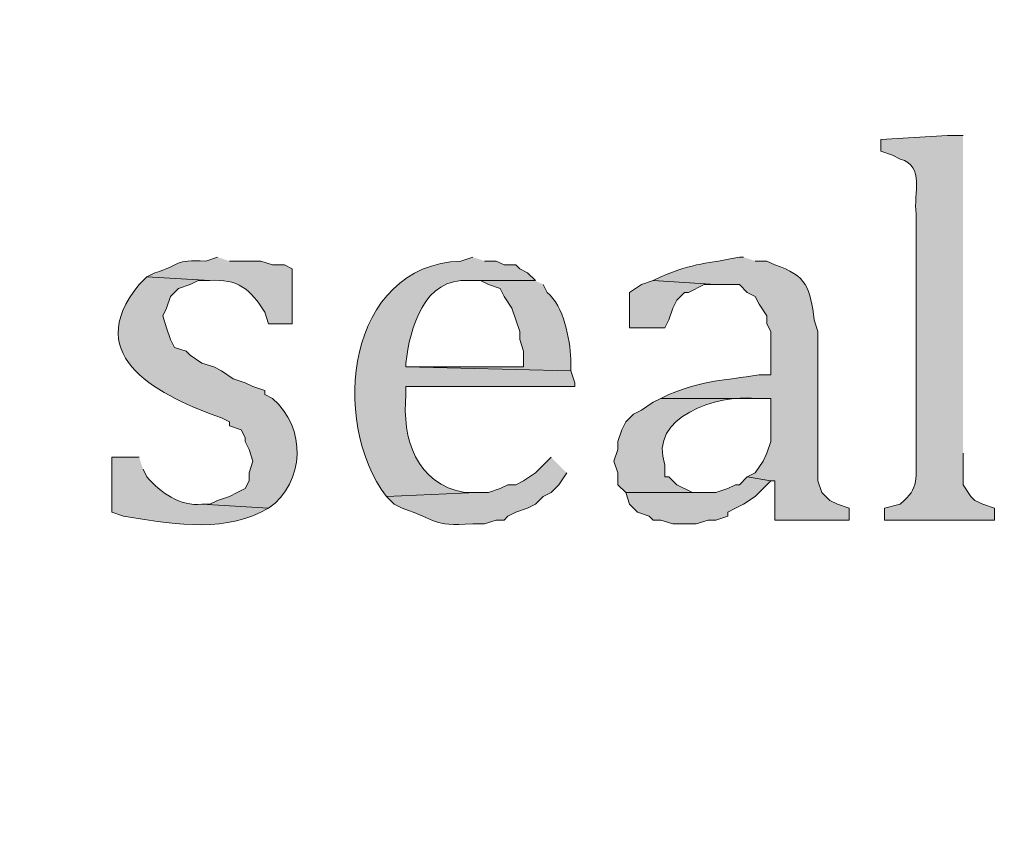
# Model space of a CAD drawing. Units: inches. Extents: x 6 to 204, y 6 to 454.
# Drawn here: x 26 to 31, y 252 to 257 of the extents above; entities that cross this region are included whole.
import ezdxf

# ---------------------------------------------------------------- set-up
doc = ezdxf.new("R2010")
doc.units = ezdxf.units.IN
doc.header["$MEASUREMENT"] = 0
doc.layers.add('Layer 1', color=7, linetype='Continuous')

msp = doc.modelspace()

# ---------------------------------------------------------------- hatches: boundary and pattern name
at = {"layer": 'Layer 1', "true_color": 0xffffff}
h = msp.add_hatch(color=7, dxfattribs=at)
h.dxf.hatch_style = 2
edge = h.paths.add_edge_path()
edge.add_spline(control_points=[(203.4753, 5.9042), (203.4753, 5.9042), (6.2864, 5.9042), (6.2864, 5.9042), (6.2163, 5.9042), (6.1595, 5.961), (6.1595, 6.0313), (6.1595, 6.0313), (6.1595, 291.5696), (6.1595, 291.5696), (6.1595, 291.6397), (6.2163, 291.6965), (6.2864, 291.6965), (6.2864, 291.6965), (203.4753, 291.6965), (203.4753, 291.6965), (203.5455, 291.6965), (203.6024, 291.6397), (203.6024, 291.5696), (203.6024, 291.5696), (203.6024, 6.0313), (203.6024, 6.0313), (203.6024, 5.961), (203.5455, 5.9042), (203.4753, 5.9042)], knot_values=[0, 0, 0, 0, 1, 1, 1, 2, 2, 2, 3, 3, 3, 4, 4, 4, 5, 5, 5, 6, 6, 6, 7, 7, 7, 8, 8, 8, 8], degree=3, periodic=1)
h.paths.add_polyline_path([(6.4134, 6.1584), (203.3481, 6.1584), (203.3481, 291.4426), (6.4134, 291.4426)])
h = msp.add_hatch(color=7, dxfattribs=at)
h.dxf.hatch_style = 2
edge = h.paths.add_edge_path()
edge.add_spline(control_points=[(203.4753, 33.3681), (203.4753, 33.3681), (6.2864, 33.3681), (6.2864, 33.3681), (6.2806, 33.3681), (6.276, 33.373), (6.276, 33.3788), (6.276, 33.3788), (6.276, 291.5696), (6.276, 291.5696), (6.276, 291.5754), (6.2806, 291.5801), (6.2864, 291.5801), (6.2864, 291.5801), (203.4753, 291.5801), (203.4753, 291.5801), (203.4811, 291.5801), (203.486, 291.5754), (203.486, 291.5696), (203.486, 291.5696), (203.486, 33.3788), (203.486, 33.3788), (203.486, 33.373), (203.4811, 33.3681), (203.4753, 33.3681)], knot_values=[0, 0, 0, 0, 1, 1, 1, 2, 2, 2, 3, 3, 3, 4, 4, 4, 5, 5, 5, 6, 6, 6, 7, 7, 7, 8, 8, 8, 8], degree=3, periodic=1)
h.paths.add_polyline_path([(6.2969, 33.3895), (203.4646, 33.3895), (203.4646, 291.5589), (6.2969, 291.5589)])
h = msp.add_hatch(color=7, dxfattribs=at)
edge = h.paths.add_edge_path()
edge.add_spline(control_points=[(30.6705, 255.9332), (30.6705, 255.9332), (30.5858, 255.9332), (30.5858, 255.9332), (30.5858, 255.9332), (30.226, 255.912), (30.226, 255.912), (30.226, 255.912), (30.226, 255.8485), (30.226, 255.8485), (30.226, 255.8485), (30.2895, 255.8273), (30.2895, 255.8273), (30.2895, 255.8273), (30.3318, 255.8062), (30.3318, 255.8062), (30.4648, 255.766), (30.4024, 255.6228), (30.4165, 255.5099), (30.4165, 255.5099), (30.4165, 254.2187), (30.4165, 254.2187), (30.4144, 254.1224), (30.4373, 254.0356), (30.353, 253.9647), (30.353, 253.9647), (30.3318, 253.9436), (30.3318, 253.9436), (30.3318, 253.9436), (30.2472, 253.9224), (30.2472, 253.9224), (30.2472, 253.9224), (30.2472, 253.8589), (30.2472, 253.8589), (30.2472, 253.8589), (30.8398, 253.8589), (30.8398, 253.8589), (30.8398, 253.8589), (30.8398, 253.9224), (30.8398, 253.9224), (30.8398, 253.9224), (30.7763, 253.9436), (30.7763, 253.9436), (30.7763, 253.9436), (30.734, 253.9647), (30.734, 253.9647), (30.734, 253.9647), (30.7128, 253.9859), (30.7128, 253.9859), (30.7128, 253.9859), (30.6705, 254.0494), (30.6705, 254.0494), (30.6705, 254.0494), (30.6705, 254.2187), (30.6705, 254.2187)], knot_values=[0, 0, 0, 0, 0.352778, 0.352778, 0.352778, 0.705556, 0.705556, 0.705556, 1.058333, 1.058333, 1.058333, 1.411111, 1.411111, 1.411111, 1.763889, 1.763889, 1.763889, 2.116667, 2.116667, 2.116667, 2.469444, 2.469444, 2.469444, 2.822222, 2.822222, 2.822222, 3.175, 3.175, 3.175, 3.527778, 3.527778, 3.527778, 3.880556, 3.880556, 3.880556, 4.233333, 4.233333, 4.233333, 4.586111, 4.586111, 4.586111, 4.938889, 4.938889, 4.938889, 5.291667, 5.291667, 5.291667, 5.644444, 5.644444, 5.644444, 5.997222, 5.997222, 5.997222, 6.35, 6.35, 6.35, 6.35], degree=3, periodic=0)
edge.add_line((30.6705, 254.2187), (30.6705, 255.9332))
h = msp.add_hatch(color=7, dxfattribs=at)
edge = h.paths.add_edge_path()
edge.add_spline(control_points=[(26.6488, 255.2771), (26.6488, 255.2771), (26.5853, 255.2558), (26.5853, 255.2558), (26.41, 255.2654), (26.4552, 255.2347), (26.3102, 255.1923), (26.3102, 255.1923), (26.2678, 255.1712), (26.2678, 255.1712), (26.2678, 255.1712), (26.6065, 255.15), (26.6065, 255.15), (26.7547, 255.1642), (26.8305, 255.0996), (26.9028, 254.9807), (26.9028, 254.9807), (26.924, 254.9172), (26.924, 254.9172), (26.924, 254.9172), (27.051, 254.9172), (27.051, 254.9172), (27.051, 254.9172), (27.051, 255.2135), (27.051, 255.2135), (27.051, 255.2135), (27.0087, 255.2347), (27.0087, 255.2347), (27.0087, 255.2347), (26.9452, 255.2347), (26.9452, 255.2347), (26.9452, 255.2347), (26.8817, 255.2558), (26.8817, 255.2558), (26.8817, 255.2558), (26.7123, 255.2558), (26.7123, 255.2558)], knot_values=[0, 0, 0, 0, 0.352778, 0.352778, 0.352778, 0.705556, 0.705556, 0.705556, 1.058333, 1.058333, 1.058333, 1.411111, 1.411111, 1.411111, 1.763889, 1.763889, 1.763889, 2.116667, 2.116667, 2.116667, 2.469444, 2.469444, 2.469444, 2.822222, 2.822222, 2.822222, 3.175, 3.175, 3.175, 3.527778, 3.527778, 3.527778, 3.880556, 3.880556, 3.880556, 4.233333, 4.233333, 4.233333, 4.233333], degree=3, periodic=0)
edge.add_line((26.7123, 255.2558), (26.6488, 255.2771))
h = msp.add_hatch(color=7, dxfattribs=at)
edge = h.paths.add_edge_path()
edge.add_spline(control_points=[(28.0247, 255.2771), (28.0247, 255.2771), (27.9612, 255.2558), (27.9612, 255.2558), (27.347, 255.2319), (27.2503, 254.3951), (27.559, 253.9859), (27.559, 253.9859), (28.0458, 254.0071), (28.0458, 254.0071), (28.0458, 254.0071), (27.9823, 254.0071), (27.9823, 254.0071), (27.7209, 254.0529), (27.6423, 254.2981), (27.6648, 254.5362), (27.6648, 254.5362), (27.6648, 254.5786), (27.6648, 254.5786), (27.6648, 254.5786), (28.575, 254.5786), (28.575, 254.5786), (28.575, 254.5786), (28.575, 254.5997), (28.575, 254.5997), (28.575, 254.5997), (28.5538, 254.6632), (28.5538, 254.6632), (28.5538, 254.6632), (27.6648, 254.6843), (27.6648, 254.6843), (27.6648, 254.6843), (27.6648, 254.7055), (27.6648, 254.7055), (27.6849, 254.8915), (27.7636, 255.1705), (28.0035, 255.15), (28.0035, 255.15), (28.3633, 255.15), (28.3633, 255.15), (28.3633, 255.15), (28.321, 255.1923), (28.321, 255.1923), (28.321, 255.1923), (28.2787, 255.2135), (28.2787, 255.2135), (28.2787, 255.2135), (28.2575, 255.2347), (28.2575, 255.2347), (28.2575, 255.2347), (28.194, 255.2347), (28.194, 255.2347), (28.194, 255.2347), (28.1517, 255.2558), (28.1517, 255.2558), (28.1517, 255.2558), (28.0882, 255.2558), (28.0882, 255.2558)], knot_values=[0, 0, 0, 0, 0.352778, 0.352778, 0.352778, 0.705556, 0.705556, 0.705556, 1.058333, 1.058333, 1.058333, 1.411111, 1.411111, 1.411111, 1.763889, 1.763889, 1.763889, 2.116667, 2.116667, 2.116667, 2.469444, 2.469444, 2.469444, 2.822222, 2.822222, 2.822222, 3.175, 3.175, 3.175, 3.527778, 3.527778, 3.527778, 3.880556, 3.880556, 3.880556, 4.233333, 4.233333, 4.233333, 4.586111, 4.586111, 4.586111, 4.938889, 4.938889, 4.938889, 5.291667, 5.291667, 5.291667, 5.644444, 5.644444, 5.644444, 5.997222, 5.997222, 5.997222, 6.35, 6.35, 6.35, 6.702778, 6.702778, 6.702778, 6.702778], degree=3, periodic=0)
edge.add_line((28.0882, 255.2558), (28.0247, 255.2771))
h = msp.add_hatch(color=7, dxfattribs=at)
edge = h.paths.add_edge_path()
edge.add_spline(control_points=[(29.4852, 255.2771), (29.4852, 255.2771), (29.464, 255.2771), (29.464, 255.2771), (29.2936, 255.24), (29.2206, 255.2488), (29.0407, 255.1712), (29.0407, 255.1712), (28.9983, 255.15), (28.9983, 255.15), (28.9983, 255.15), (29.337, 255.1289), (29.337, 255.1289), (29.337, 255.1289), (29.464, 255.1289), (29.464, 255.1289), (29.464, 255.1289), (29.5063, 255.0866), (29.5063, 255.0866), (29.5063, 255.0866), (29.5487, 255.0654), (29.5487, 255.0654), (29.5487, 255.0654), (29.5698, 255.0231), (29.5698, 255.0231), (29.5698, 255.0231), (29.6122, 254.9596), (29.6122, 254.9596), (29.6122, 254.9596), (29.6122, 254.9172), (29.6122, 254.9172), (29.6122, 254.9172), (29.6333, 254.8749), (29.6333, 254.8749), (29.6333, 254.8749), (29.6333, 254.642), (29.6333, 254.642), (29.6333, 254.642), (29.5698, 254.642), (29.5698, 254.642), (29.3709, 254.6089), (29.2876, 254.617), (29.083, 254.5362), (29.083, 254.5362), (29.0407, 254.5151), (29.0407, 254.5151), (29.0407, 254.5151), (29.6333, 254.5151), (29.6333, 254.5151), (29.6333, 254.5151), (29.6333, 254.2822), (29.6333, 254.2822), (29.6333, 254.2822), (29.6122, 254.2187), (29.6122, 254.2187), (29.6122, 254.2187), (29.591, 254.1763), (29.591, 254.1763), (29.591, 254.1763), (29.5487, 254.1128), (29.5487, 254.1128), (29.5487, 254.1128), (29.5063, 254.0917), (29.5063, 254.0917), (29.5063, 254.0917), (29.6333, 254.0706), (29.6333, 254.0706), (29.6333, 254.0706), (29.6545, 254.0706), (29.6545, 254.0706), (29.6545, 254.0706), (29.6545, 253.8589), (29.6545, 253.8589), (29.6545, 253.8589), (30.0567, 253.8589), (30.0567, 253.8589), (30.0567, 253.8589), (30.0567, 253.9224), (30.0567, 253.9224), (30.0567, 253.9224), (29.9932, 253.9436), (29.9932, 253.9436), (29.9932, 253.9436), (29.9508, 253.9647), (29.9508, 253.9647), (29.9508, 253.9647), (29.9085, 254.0071), (29.9085, 254.0071), (29.9085, 254.0071), (29.8873, 254.0706), (29.8873, 254.0706), (29.8873, 254.0706), (29.8873, 254.8749), (29.8873, 254.8749), (29.8873, 254.8749), (29.8662, 254.9384), (29.8662, 254.9384), (29.8482, 255.1042), (29.827, 255.1804), (29.6545, 255.2347), (29.6545, 255.2347), (29.6122, 255.2558), (29.6122, 255.2558), (29.6122, 255.2558), (29.5487, 255.2558), (29.5487, 255.2558)], knot_values=[0, 0, 0, 0, 0.352778, 0.352778, 0.352778, 0.705556, 0.705556, 0.705556, 1.058333, 1.058333, 1.058333, 1.411111, 1.411111, 1.411111, 1.763889, 1.763889, 1.763889, 2.116667, 2.116667, 2.116667, 2.469444, 2.469444, 2.469444, 2.822222, 2.822222, 2.822222, 3.175, 3.175, 3.175, 3.527778, 3.527778, 3.527778, 3.880556, 3.880556, 3.880556, 4.233333, 4.233333, 4.233333, 4.586111, 4.586111, 4.586111, 4.938889, 4.938889, 4.938889, 5.291667, 5.291667, 5.291667, 5.644444, 5.644444, 5.644444, 5.997222, 5.997222, 5.997222, 6.35, 6.35, 6.35, 6.702778, 6.702778, 6.702778, 7.055556, 7.055556, 7.055556, 7.408333, 7.408333, 7.408333, 7.761111, 7.761111, 7.761111, 8.113889, 8.113889, 8.113889, 8.466667, 8.466667, 8.466667, 8.819444, 8.819444, 8.819444, 9.172222, 9.172222, 9.172222, 9.525, 9.525, 9.525, 9.877778, 9.877778, 9.877778, 10.230556, 10.230556, 10.230556, 10.583333, 10.583333, 10.583333, 10.936111, 10.936111, 10.936111, 11.288889, 11.288889, 11.288889, 11.641667, 11.641667, 11.641667, 11.994444, 11.994444, 11.994444, 12.347222, 12.347222, 12.347222, 12.347222], degree=3, periodic=0)
edge.add_line((29.5487, 255.2558), (29.4852, 255.2771))
h = msp.add_hatch(color=7, dxfattribs=at)
edge = h.paths.add_edge_path()
edge.add_spline(control_points=[(26.2678, 255.1712), (26.2678, 255.1712), (26.2255, 255.1289), (26.2255, 255.1289), (25.8995, 254.7331), (26.3521, 254.5228), (26.67, 254.4092), (26.67, 254.4092), (26.7123, 254.3881), (26.7123, 254.3881), (26.7123, 254.3881), (26.7123, 254.3669), (26.7123, 254.3669), (26.7123, 254.3669), (26.7758, 254.3457), (26.7758, 254.3457), (26.7758, 254.3457), (26.797, 254.3034), (26.797, 254.3034), (26.797, 254.3034), (26.797, 254.2822), (26.797, 254.2822), (26.797, 254.2822), (26.8182, 254.2399), (26.8182, 254.2399), (26.8182, 254.2399), (26.8393, 254.1764), (26.8393, 254.1764), (26.8393, 254.1764), (26.8182, 254.1129), (26.8182, 254.1129), (26.8182, 254.1129), (26.8182, 254.0706), (26.8182, 254.0706), (26.8182, 254.0706), (26.797, 254.0282), (26.797, 254.0282), (26.797, 254.0282), (26.7547, 254.0071), (26.7547, 254.0071), (26.7547, 254.0071), (26.7123, 253.9859), (26.7123, 253.9859), (26.7123, 253.9859), (26.6488, 253.9647), (26.6488, 253.9647), (26.6488, 253.9647), (26.6065, 253.9436), (26.6065, 253.9436), (26.6065, 253.9436), (26.5642, 253.9436), (26.5642, 253.9436), (26.5642, 253.9436), (26.924, 253.9224), (26.924, 253.9224), (27.1212, 254.0635), (27.1283, 254.357), (26.9452, 254.5151), (26.9452, 254.5151), (26.9028, 254.5362), (26.9028, 254.5362), (26.9028, 254.5362), (26.9028, 254.5574), (26.9028, 254.5574), (26.9028, 254.5574), (26.8393, 254.5786), (26.8393, 254.5786), (26.8393, 254.5786), (26.797, 254.5997), (26.797, 254.5997), (26.797, 254.5997), (26.7335, 254.6208), (26.7335, 254.6208), (26.7335, 254.6208), (26.67, 254.6632), (26.67, 254.6632), (26.67, 254.6632), (26.6277, 254.6844), (26.6277, 254.6844), (26.6277, 254.6844), (26.5642, 254.7056), (26.5642, 254.7056), (26.5642, 254.7056), (26.5007, 254.7479), (26.5007, 254.7479), (26.5007, 254.7479), (26.4795, 254.7691), (26.4795, 254.7691), (26.4795, 254.7691), (26.416, 254.7902), (26.416, 254.7902), (26.416, 254.7902), (26.3948, 254.8326), (26.3948, 254.8326), (26.3948, 254.8326), (26.3737, 254.8961), (26.3737, 254.8961), (26.3737, 254.8961), (26.3525, 254.9596), (26.3525, 254.9596), (26.3525, 254.9596), (26.3737, 255.0019), (26.3737, 255.0019), (26.3737, 255.0019), (26.3948, 255.0654), (26.3948, 255.0654), (26.3948, 255.0654), (26.4372, 255.1077), (26.4372, 255.1077), (26.4372, 255.1077), (26.5007, 255.1289), (26.5007, 255.1289), (26.5007, 255.1289), (26.543, 255.15), (26.543, 255.15), (26.543, 255.15), (26.6065, 255.15), (26.6065, 255.15)], knot_values=[0, 0, 0, 0, 0.352778, 0.352778, 0.352778, 0.705556, 0.705556, 0.705556, 1.058333, 1.058333, 1.058333, 1.411111, 1.411111, 1.411111, 1.763889, 1.763889, 1.763889, 2.116667, 2.116667, 2.116667, 2.469444, 2.469444, 2.469444, 2.822222, 2.822222, 2.822222, 3.175, 3.175, 3.175, 3.527778, 3.527778, 3.527778, 3.880556, 3.880556, 3.880556, 4.233333, 4.233333, 4.233333, 4.586111, 4.586111, 4.586111, 4.938889, 4.938889, 4.938889, 5.291667, 5.291667, 5.291667, 5.644444, 5.644444, 5.644444, 5.997222, 5.997222, 5.997222, 6.35, 6.35, 6.35, 6.702778, 6.702778, 6.702778, 7.055556, 7.055556, 7.055556, 7.408333, 7.408333, 7.408333, 7.761111, 7.761111, 7.761111, 8.113889, 8.113889, 8.113889, 8.466667, 8.466667, 8.466667, 8.819444, 8.819444, 8.819444, 9.172222, 9.172222, 9.172222, 9.525, 9.525, 9.525, 9.877778, 9.877778, 9.877778, 10.230556, 10.230556, 10.230556, 10.583333, 10.583333, 10.583333, 10.936111, 10.936111, 10.936111, 11.288889, 11.288889, 11.288889, 11.641667, 11.641667, 11.641667, 11.994444, 11.994444, 11.994444, 12.347222, 12.347222, 12.347222, 12.7, 12.7, 12.7, 13.052778, 13.052778, 13.052778, 13.405556, 13.405556, 13.405556, 13.758333, 13.758333, 13.758333, 13.758333], degree=3, periodic=0)
edge.add_line((26.6065, 255.15), (26.2678, 255.1712))
h = msp.add_hatch(color=7, dxfattribs=at)
edge = h.paths.add_edge_path()
edge.add_spline(control_points=[(28.3633, 255.1501), (28.3633, 255.1501), (28.0035, 255.1501), (28.0035, 255.1501), (28.0035, 255.1501), (28.067, 255.1501), (28.067, 255.1501), (28.067, 255.1501), (28.1093, 255.1289), (28.1093, 255.1289), (28.1093, 255.1289), (28.1728, 255.1077), (28.1728, 255.1077), (28.1728, 255.1077), (28.194, 255.0654), (28.194, 255.0654), (28.194, 255.0654), (28.2363, 255.0019), (28.2363, 255.0019), (28.2363, 255.0019), (28.2575, 254.9384), (28.2575, 254.9384), (28.2575, 254.9384), (28.2787, 254.8749), (28.2787, 254.8749), (28.2787, 254.8749), (28.2787, 254.8326), (28.2787, 254.8326), (28.2787, 254.8326), (28.2998, 254.7691), (28.2998, 254.7691), (28.2998, 254.7691), (28.2998, 254.6844), (28.2998, 254.6844), (28.2998, 254.6844), (27.6648, 254.6844), (27.6648, 254.6844), (27.6648, 254.6844), (28.5538, 254.6632), (28.5538, 254.6632), (28.5538, 254.6632), (28.5538, 254.7267), (28.5538, 254.7267), (28.5492, 254.8354), (28.5157, 255.0128), (28.4268, 255.0866), (28.4268, 255.0866), (28.4057, 255.1289), (28.4057, 255.1289)], knot_values=[0, 0, 0, 0, 0.352778, 0.352778, 0.352778, 0.705556, 0.705556, 0.705556, 1.058333, 1.058333, 1.058333, 1.411111, 1.411111, 1.411111, 1.763889, 1.763889, 1.763889, 2.116667, 2.116667, 2.116667, 2.469444, 2.469444, 2.469444, 2.822222, 2.822222, 2.822222, 3.175, 3.175, 3.175, 3.527778, 3.527778, 3.527778, 3.880556, 3.880556, 3.880556, 4.233333, 4.233333, 4.233333, 4.586111, 4.586111, 4.586111, 4.938889, 4.938889, 4.938889, 5.291667, 5.291667, 5.291667, 5.644444, 5.644444, 5.644444, 5.644444], degree=3, periodic=0)
edge.add_line((28.4057, 255.1289), (28.3633, 255.1501))
for points in [[(28.9983, 255.1501), (28.9348, 255.1289), (28.8713, 255.0866), (28.8713, 254.8961), (29.0618, 254.8961), (29.083, 254.9384), (29.1042, 255.0019), (29.1253, 255.0442), (29.1677, 255.0866), (29.1888, 255.0866), (29.2735, 255.1289), (29.337, 255.1289)], [(29.5063, 254.0917), (29.464, 254.0494), (29.4428, 254.0494), (29.4005, 254.0282), (29.337, 254.0071), (28.8502, 254.0071), (28.8713, 253.9436), (28.9137, 253.9012), (28.9772, 253.8801), (28.9983, 253.8589), (29.0407, 253.8589), (29.1042, 253.8377), (29.2312, 253.8377), (29.2947, 253.8589), (29.337, 253.8589), (29.4005, 253.8801), (29.4005, 253.9012), (29.4428, 253.9224), (29.4852, 253.9436), (29.5487, 253.9859), (29.6333, 254.0706)]]:
    msp.add_hatch(color=7, dxfattribs=at).paths.add_polyline_path(points)
h = msp.add_hatch(color=7, dxfattribs=at)
edge = h.paths.add_edge_path()
edge.add_spline(control_points=[(29.0407, 254.5151), (29.0407, 254.5151), (28.9983, 254.4939), (28.9983, 254.4939), (28.9983, 254.4939), (28.9348, 254.4516), (28.9348, 254.4516), (28.9348, 254.4516), (28.8925, 254.4304), (28.8925, 254.4304), (28.8925, 254.4304), (28.8502, 254.3881), (28.8502, 254.3881), (28.8502, 254.3881), (28.829, 254.3457), (28.829, 254.3457), (28.829, 254.3457), (28.8078, 254.2822), (28.8078, 254.2822), (28.8078, 254.2822), (28.8078, 254.2399), (28.8078, 254.2399), (28.8078, 254.2399), (28.7867, 254.1764), (28.7867, 254.1764), (28.7867, 254.1764), (28.8078, 254.1129), (28.8078, 254.1129), (28.8078, 254.1129), (28.8078, 254.0494), (28.8078, 254.0494), (28.8078, 254.0494), (28.8502, 254.0071), (28.8502, 254.0071), (28.8502, 254.0071), (29.2947, 254.0071), (29.2947, 254.0071), (29.2947, 254.0071), (29.21, 254.0071), (29.21, 254.0071), (29.21, 254.0071), (29.1253, 254.0494), (29.1253, 254.0494), (29.1253, 254.0494), (29.083, 254.0917), (29.083, 254.0917), (29.083, 254.0917), (29.0618, 254.0917), (29.0618, 254.0917), (29.0618, 254.0917), (29.0618, 254.1552), (29.0618, 254.1552), (28.9687, 254.4177), (29.3501, 254.5359), (29.5487, 254.5151), (29.5487, 254.5151), (29.6333, 254.5151), (29.6333, 254.5151)], knot_values=[0, 0, 0, 0, 0.352778, 0.352778, 0.352778, 0.705556, 0.705556, 0.705556, 1.058333, 1.058333, 1.058333, 1.411111, 1.411111, 1.411111, 1.763889, 1.763889, 1.763889, 2.116667, 2.116667, 2.116667, 2.469444, 2.469444, 2.469444, 2.822222, 2.822222, 2.822222, 3.175, 3.175, 3.175, 3.527778, 3.527778, 3.527778, 3.880556, 3.880556, 3.880556, 4.233333, 4.233333, 4.233333, 4.586111, 4.586111, 4.586111, 4.938889, 4.938889, 4.938889, 5.291667, 5.291667, 5.291667, 5.644444, 5.644444, 5.644444, 5.997222, 5.997222, 5.997222, 6.35, 6.35, 6.35, 6.702778, 6.702778, 6.702778, 6.702778], degree=3, periodic=0)
edge.add_line((29.6333, 254.5151), (29.0407, 254.5151))
h = msp.add_hatch(color=7, dxfattribs=at)
edge = h.paths.add_edge_path()
edge.add_spline(control_points=[(26.2255, 254.1976), (26.2255, 254.1976), (26.0773, 254.1976), (26.0773, 254.1976), (26.0773, 254.1976), (26.0773, 253.9012), (26.0773, 253.9012), (26.0773, 253.9012), (26.1408, 253.8801), (26.1408, 253.8801), (26.3758, 253.8412), (26.6566, 253.7894), (26.8817, 253.9012), (26.8817, 253.9012), (26.924, 253.9224), (26.924, 253.9224), (26.924, 253.9224), (26.5642, 253.9436), (26.5642, 253.9436), (26.447, 253.9316), (26.3398, 254.0067), (26.2678, 254.0917), (26.2678, 254.0917), (26.2467, 254.134), (26.2467, 254.134)], knot_values=[0, 0, 0, 0, 0.352778, 0.352778, 0.352778, 0.705556, 0.705556, 0.705556, 1.058333, 1.058333, 1.058333, 1.411111, 1.411111, 1.411111, 1.763889, 1.763889, 1.763889, 2.116667, 2.116667, 2.116667, 2.469444, 2.469444, 2.469444, 2.822222, 2.822222, 2.822222, 2.822222], degree=3, periodic=0)
edge.add_line((26.2467, 254.134), (26.2255, 254.1976))
h = msp.add_hatch(color=7, dxfattribs=at)
edge = h.paths.add_edge_path()
edge.add_spline(control_points=[(28.448, 254.1976), (28.448, 254.1976), (28.3633, 254.1128), (28.3633, 254.1128), (28.3633, 254.1128), (28.2998, 254.0706), (28.2998, 254.0706), (28.2998, 254.0706), (28.2575, 254.0494), (28.2575, 254.0494), (28.2575, 254.0494), (28.2152, 254.0494), (28.2152, 254.0494), (28.2152, 254.0494), (28.1728, 254.0282), (28.1728, 254.0282), (28.1728, 254.0282), (28.1093, 254.0071), (28.1093, 254.0071), (28.1093, 254.0071), (28.0458, 254.0071), (28.0458, 254.0071), (28.0458, 254.0071), (27.559, 253.9859), (27.559, 253.9859), (27.559, 253.9859), (27.6013, 253.9436), (27.6013, 253.9436), (27.6013, 253.9436), (27.6437, 253.9224), (27.6437, 253.9224), (27.8451, 253.8564), (27.7957, 253.8257), (28.0247, 253.8377), (28.0247, 253.8377), (28.0882, 253.8377), (28.0882, 253.8377), (28.0882, 253.8377), (28.1517, 253.8589), (28.1517, 253.8589), (28.1517, 253.8589), (28.194, 253.8589), (28.194, 253.8589), (28.194, 253.8589), (28.2152, 253.8801), (28.2152, 253.8801), (28.2152, 253.8801), (28.2575, 253.9012), (28.2575, 253.9012), (28.2575, 253.9012), (28.321, 253.9224), (28.321, 253.9224), (28.321, 253.9224), (28.3633, 253.9436), (28.3633, 253.9436), (28.3633, 253.9436), (28.4057, 253.9859), (28.4057, 253.9859), (28.4057, 253.9859), (28.448, 254.0071), (28.448, 254.0071), (28.448, 254.0071), (28.4903, 254.0494), (28.4903, 254.0494), (28.4903, 254.0494), (28.5327, 254.1128), (28.5327, 254.1128)], knot_values=[0, 0, 0, 0, 0.352778, 0.352778, 0.352778, 0.705556, 0.705556, 0.705556, 1.058333, 1.058333, 1.058333, 1.411111, 1.411111, 1.411111, 1.763889, 1.763889, 1.763889, 2.116667, 2.116667, 2.116667, 2.469444, 2.469444, 2.469444, 2.822222, 2.822222, 2.822222, 3.175, 3.175, 3.175, 3.527778, 3.527778, 3.527778, 3.880556, 3.880556, 3.880556, 4.233333, 4.233333, 4.233333, 4.586111, 4.586111, 4.586111, 4.938889, 4.938889, 4.938889, 5.291667, 5.291667, 5.291667, 5.644444, 5.644444, 5.644444, 5.997222, 5.997222, 5.997222, 6.35, 6.35, 6.35, 6.702778, 6.702778, 6.702778, 7.055556, 7.055556, 7.055556, 7.408333, 7.408333, 7.408333, 7.761111, 7.761111, 7.761111, 7.761111], degree=3, periodic=0)
edge.add_line((28.5327, 254.1128), (28.448, 254.1976))

# ---------------------------------------------------------------- linework, layer by layer
at = {"layer": 'Layer 1', "lineweight": 0}
for points in [[(28.9983, 255.1501), (28.9348, 255.1289), (28.8713, 255.0866), (28.8713, 254.8961), (29.0618, 254.8961), (29.083, 254.9384), (29.1042, 255.0019), (29.1253, 255.0442), (29.1677, 255.0866), (29.1888, 255.0866), (29.2735, 255.1289), (29.337, 255.1289)], [(29.5063, 254.0917), (29.464, 254.0494), (29.4428, 254.0494), (29.4005, 254.0282), (29.337, 254.0071), (28.8502, 254.0071), (28.8713, 253.9436), (28.9137, 253.9012), (28.9772, 253.8801), (28.9983, 253.8589), (29.0407, 253.8589), (29.1042, 253.8377), (29.2312, 253.8377), (29.2947, 253.8589), (29.337, 253.8589), (29.4005, 253.8801), (29.4005, 253.9012), (29.4428, 253.9224), (29.4852, 253.9436), (29.5487, 253.9859), (29.6333, 254.0706)]]:
    msp.add_lwpolyline(points, dxfattribs=at)
for points, knots in [([(203.4753, 5.9042), (203.4753, 5.9042), (6.2864, 5.9042), (6.2864, 5.9042), (6.2163, 5.9042), (6.1595, 5.961), (6.1595, 6.0313), (6.1595, 6.0313), (6.1595, 291.5696), (6.1595, 291.5696), (6.1595, 291.6397), (6.2163, 291.6965), (6.2864, 291.6965), (6.2864, 291.6965), (203.4753, 291.6965), (203.4753, 291.6965), (203.5455, 291.6965), (203.6024, 291.6397), (203.6024, 291.5696), (203.6024, 291.5696), (203.6024, 6.0313), (203.6024, 6.0313), (203.6024, 5.961), (203.5455, 5.9042), (203.4753, 5.9042)], [0, 0, 0, 0, 1, 1, 1, 2, 2, 2, 3, 3, 3, 4, 4, 4, 5, 5, 5, 6, 6, 6, 7, 7, 7, 8, 8, 8, 8]), ([(203.4753, 33.3681), (203.4753, 33.3681), (6.2864, 33.3681), (6.2864, 33.3681), (6.2806, 33.3681), (6.276, 33.373), (6.276, 33.3788), (6.276, 33.3788), (6.276, 291.5696), (6.276, 291.5696), (6.276, 291.5754), (6.2806, 291.5801), (6.2864, 291.5801), (6.2864, 291.5801), (203.4753, 291.5801), (203.4753, 291.5801), (203.4811, 291.5801), (203.486, 291.5754), (203.486, 291.5696), (203.486, 291.5696), (203.486, 33.3788), (203.486, 33.3788), (203.486, 33.373), (203.4811, 33.3681), (203.4753, 33.3681)], [0, 0, 0, 0, 1, 1, 1, 2, 2, 2, 3, 3, 3, 4, 4, 4, 5, 5, 5, 6, 6, 6, 7, 7, 7, 8, 8, 8, 8]), ([(30.6705, 255.9332), (30.6705, 255.9332), (30.5858, 255.9332), (30.5858, 255.9332), (30.5858, 255.9332), (30.226, 255.912), (30.226, 255.912), (30.226, 255.912), (30.226, 255.8485), (30.226, 255.8485), (30.226, 255.8485), (30.2895, 255.8273), (30.2895, 255.8273), (30.2895, 255.8273), (30.3318, 255.8062), (30.3318, 255.8062), (30.4648, 255.766), (30.4024, 255.6228), (30.4165, 255.5099), (30.4165, 255.5099), (30.4165, 254.2187), (30.4165, 254.2187), (30.4144, 254.1224), (30.4373, 254.0356), (30.353, 253.9647), (30.353, 253.9647), (30.3318, 253.9436), (30.3318, 253.9436), (30.3318, 253.9436), (30.2472, 253.9224), (30.2472, 253.9224), (30.2472, 253.9224), (30.2472, 253.8589), (30.2472, 253.8589), (30.2472, 253.8589), (30.8398, 253.8589), (30.8398, 253.8589), (30.8398, 253.8589), (30.8398, 253.9224), (30.8398, 253.9224), (30.8398, 253.9224), (30.7763, 253.9436), (30.7763, 253.9436), (30.7763, 253.9436), (30.734, 253.9647), (30.734, 253.9647), (30.734, 253.9647), (30.7128, 253.9859), (30.7128, 253.9859), (30.7128, 253.9859), (30.6705, 254.0494), (30.6705, 254.0494), (30.6705, 254.0494), (30.6705, 254.2187), (30.6705, 254.2187)], [0, 0, 0, 0, 1, 1, 1, 2, 2, 2, 3, 3, 3, 4, 4, 4, 5, 5, 5, 6, 6, 6, 7, 7, 7, 8, 8, 8, 9, 9, 9, 10, 10, 10, 11, 11, 11, 12, 12, 12, 13, 13, 13, 14, 14, 14, 15, 15, 15, 16, 16, 16, 17, 17, 17, 18, 18, 18, 18]), ([(26.6488, 255.2771), (26.6488, 255.2771), (26.5853, 255.2558), (26.5853, 255.2558), (26.41, 255.2654), (26.4552, 255.2347), (26.3102, 255.1923), (26.3102, 255.1923), (26.2678, 255.1712), (26.2678, 255.1712), (26.2678, 255.1712), (26.6065, 255.15), (26.6065, 255.15), (26.7547, 255.1642), (26.8305, 255.0996), (26.9028, 254.9807), (26.9028, 254.9807), (26.924, 254.9172), (26.924, 254.9172), (26.924, 254.9172), (27.051, 254.9172), (27.051, 254.9172), (27.051, 254.9172), (27.051, 255.2135), (27.051, 255.2135), (27.051, 255.2135), (27.0087, 255.2347), (27.0087, 255.2347), (27.0087, 255.2347), (26.9452, 255.2347), (26.9452, 255.2347), (26.9452, 255.2347), (26.8817, 255.2558), (26.8817, 255.2558), (26.8817, 255.2558), (26.7123, 255.2558), (26.7123, 255.2558)], [0, 0, 0, 0, 1, 1, 1, 2, 2, 2, 3, 3, 3, 4, 4, 4, 5, 5, 5, 6, 6, 6, 7, 7, 7, 8, 8, 8, 9, 9, 9, 10, 10, 10, 11, 11, 11, 12, 12, 12, 12]), ([(28.0247, 255.2771), (28.0247, 255.2771), (27.9612, 255.2558), (27.9612, 255.2558), (27.347, 255.2319), (27.2503, 254.3951), (27.559, 253.9859), (27.559, 253.9859), (28.0458, 254.0071), (28.0458, 254.0071), (28.0458, 254.0071), (27.9823, 254.0071), (27.9823, 254.0071), (27.7209, 254.0529), (27.6423, 254.2981), (27.6648, 254.5362), (27.6648, 254.5362), (27.6648, 254.5786), (27.6648, 254.5786), (27.6648, 254.5786), (28.575, 254.5786), (28.575, 254.5786), (28.575, 254.5786), (28.575, 254.5997), (28.575, 254.5997), (28.575, 254.5997), (28.5538, 254.6632), (28.5538, 254.6632), (28.5538, 254.6632), (27.6648, 254.6843), (27.6648, 254.6843), (27.6648, 254.6843), (27.6648, 254.7055), (27.6648, 254.7055), (27.6849, 254.8915), (27.7636, 255.1705), (28.0035, 255.15), (28.0035, 255.15), (28.3633, 255.15), (28.3633, 255.15), (28.3633, 255.15), (28.321, 255.1923), (28.321, 255.1923), (28.321, 255.1923), (28.2787, 255.2135), (28.2787, 255.2135), (28.2787, 255.2135), (28.2575, 255.2347), (28.2575, 255.2347), (28.2575, 255.2347), (28.194, 255.2347), (28.194, 255.2347), (28.194, 255.2347), (28.1517, 255.2558), (28.1517, 255.2558), (28.1517, 255.2558), (28.0882, 255.2558), (28.0882, 255.2558)], [0, 0, 0, 0, 1, 1, 1, 2, 2, 2, 3, 3, 3, 4, 4, 4, 5, 5, 5, 6, 6, 6, 7, 7, 7, 8, 8, 8, 9, 9, 9, 10, 10, 10, 11, 11, 11, 12, 12, 12, 13, 13, 13, 14, 14, 14, 15, 15, 15, 16, 16, 16, 17, 17, 17, 18, 18, 18, 19, 19, 19, 19]), ([(29.4852, 255.2771), (29.4852, 255.2771), (29.464, 255.2771), (29.464, 255.2771), (29.2936, 255.24), (29.2206, 255.2488), (29.0407, 255.1712), (29.0407, 255.1712), (28.9983, 255.15), (28.9983, 255.15), (28.9983, 255.15), (29.337, 255.1289), (29.337, 255.1289), (29.337, 255.1289), (29.464, 255.1289), (29.464, 255.1289), (29.464, 255.1289), (29.5063, 255.0866), (29.5063, 255.0866), (29.5063, 255.0866), (29.5487, 255.0654), (29.5487, 255.0654), (29.5487, 255.0654), (29.5698, 255.0231), (29.5698, 255.0231), (29.5698, 255.0231), (29.6122, 254.9596), (29.6122, 254.9596), (29.6122, 254.9596), (29.6122, 254.9172), (29.6122, 254.9172), (29.6122, 254.9172), (29.6333, 254.8749), (29.6333, 254.8749), (29.6333, 254.8749), (29.6333, 254.642), (29.6333, 254.642), (29.6333, 254.642), (29.5698, 254.642), (29.5698, 254.642), (29.3709, 254.6089), (29.2876, 254.617), (29.083, 254.5362), (29.083, 254.5362), (29.0407, 254.5151), (29.0407, 254.5151), (29.0407, 254.5151), (29.6333, 254.5151), (29.6333, 254.5151), (29.6333, 254.5151), (29.6333, 254.2822), (29.6333, 254.2822), (29.6333, 254.2822), (29.6122, 254.2187), (29.6122, 254.2187), (29.6122, 254.2187), (29.591, 254.1763), (29.591, 254.1763), (29.591, 254.1763), (29.5487, 254.1128), (29.5487, 254.1128), (29.5487, 254.1128), (29.5063, 254.0917), (29.5063, 254.0917), (29.5063, 254.0917), (29.6333, 254.0706), (29.6333, 254.0706), (29.6333, 254.0706), (29.6545, 254.0706), (29.6545, 254.0706), (29.6545, 254.0706), (29.6545, 253.8589), (29.6545, 253.8589), (29.6545, 253.8589), (30.0567, 253.8589), (30.0567, 253.8589), (30.0567, 253.8589), (30.0567, 253.9224), (30.0567, 253.9224), (30.0567, 253.9224), (29.9932, 253.9436), (29.9932, 253.9436), (29.9932, 253.9436), (29.9508, 253.9647), (29.9508, 253.9647), (29.9508, 253.9647), (29.9085, 254.0071), (29.9085, 254.0071), (29.9085, 254.0071), (29.8873, 254.0706), (29.8873, 254.0706), (29.8873, 254.0706), (29.8873, 254.8749), (29.8873, 254.8749), (29.8873, 254.8749), (29.8662, 254.9384), (29.8662, 254.9384), (29.8482, 255.1042), (29.827, 255.1804), (29.6545, 255.2347), (29.6545, 255.2347), (29.6122, 255.2558), (29.6122, 255.2558), (29.6122, 255.2558), (29.5487, 255.2558), (29.5487, 255.2558)], [0, 0, 0, 0, 1, 1, 1, 2, 2, 2, 3, 3, 3, 4, 4, 4, 5, 5, 5, 6, 6, 6, 7, 7, 7, 8, 8, 8, 9, 9, 9, 10, 10, 10, 11, 11, 11, 12, 12, 12, 13, 13, 13, 14, 14, 14, 15, 15, 15, 16, 16, 16, 17, 17, 17, 18, 18, 18, 19, 19, 19, 20, 20, 20, 21, 21, 21, 22, 22, 22, 23, 23, 23, 24, 24, 24, 25, 25, 25, 26, 26, 26, 27, 27, 27, 28, 28, 28, 29, 29, 29, 30, 30, 30, 31, 31, 31, 32, 32, 32, 33, 33, 33, 34, 34, 34, 35, 35, 35, 35]), ([(26.2678, 255.1712), (26.2678, 255.1712), (26.2255, 255.1289), (26.2255, 255.1289), (25.8995, 254.7331), (26.3521, 254.5228), (26.67, 254.4092), (26.67, 254.4092), (26.7123, 254.3881), (26.7123, 254.3881), (26.7123, 254.3881), (26.7123, 254.3669), (26.7123, 254.3669), (26.7123, 254.3669), (26.7758, 254.3457), (26.7758, 254.3457), (26.7758, 254.3457), (26.797, 254.3034), (26.797, 254.3034), (26.797, 254.3034), (26.797, 254.2822), (26.797, 254.2822), (26.797, 254.2822), (26.8182, 254.2399), (26.8182, 254.2399), (26.8182, 254.2399), (26.8393, 254.1764), (26.8393, 254.1764), (26.8393, 254.1764), (26.8182, 254.1129), (26.8182, 254.1129), (26.8182, 254.1129), (26.8182, 254.0706), (26.8182, 254.0706), (26.8182, 254.0706), (26.797, 254.0282), (26.797, 254.0282), (26.797, 254.0282), (26.7547, 254.0071), (26.7547, 254.0071), (26.7547, 254.0071), (26.7123, 253.9859), (26.7123, 253.9859), (26.7123, 253.9859), (26.6488, 253.9647), (26.6488, 253.9647), (26.6488, 253.9647), (26.6065, 253.9436), (26.6065, 253.9436), (26.6065, 253.9436), (26.5642, 253.9436), (26.5642, 253.9436), (26.5642, 253.9436), (26.924, 253.9224), (26.924, 253.9224), (27.1212, 254.0635), (27.1283, 254.357), (26.9452, 254.5151), (26.9452, 254.5151), (26.9028, 254.5362), (26.9028, 254.5362), (26.9028, 254.5362), (26.9028, 254.5574), (26.9028, 254.5574), (26.9028, 254.5574), (26.8393, 254.5786), (26.8393, 254.5786), (26.8393, 254.5786), (26.797, 254.5997), (26.797, 254.5997), (26.797, 254.5997), (26.7335, 254.6208), (26.7335, 254.6208), (26.7335, 254.6208), (26.67, 254.6632), (26.67, 254.6632), (26.67, 254.6632), (26.6277, 254.6844), (26.6277, 254.6844), (26.6277, 254.6844), (26.5642, 254.7056), (26.5642, 254.7056), (26.5642, 254.7056), (26.5007, 254.7479), (26.5007, 254.7479), (26.5007, 254.7479), (26.4795, 254.7691), (26.4795, 254.7691), (26.4795, 254.7691), (26.416, 254.7902), (26.416, 254.7902), (26.416, 254.7902), (26.3948, 254.8326), (26.3948, 254.8326), (26.3948, 254.8326), (26.3737, 254.8961), (26.3737, 254.8961), (26.3737, 254.8961), (26.3525, 254.9596), (26.3525, 254.9596), (26.3525, 254.9596), (26.3737, 255.0019), (26.3737, 255.0019), (26.3737, 255.0019), (26.3948, 255.0654), (26.3948, 255.0654), (26.3948, 255.0654), (26.4372, 255.1077), (26.4372, 255.1077), (26.4372, 255.1077), (26.5007, 255.1289), (26.5007, 255.1289), (26.5007, 255.1289), (26.543, 255.15), (26.543, 255.15), (26.543, 255.15), (26.6065, 255.15), (26.6065, 255.15)], [0, 0, 0, 0, 1, 1, 1, 2, 2, 2, 3, 3, 3, 4, 4, 4, 5, 5, 5, 6, 6, 6, 7, 7, 7, 8, 8, 8, 9, 9, 9, 10, 10, 10, 11, 11, 11, 12, 12, 12, 13, 13, 13, 14, 14, 14, 15, 15, 15, 16, 16, 16, 17, 17, 17, 18, 18, 18, 19, 19, 19, 20, 20, 20, 21, 21, 21, 22, 22, 22, 23, 23, 23, 24, 24, 24, 25, 25, 25, 26, 26, 26, 27, 27, 27, 28, 28, 28, 29, 29, 29, 30, 30, 30, 31, 31, 31, 32, 32, 32, 33, 33, 33, 34, 34, 34, 35, 35, 35, 36, 36, 36, 37, 37, 37, 38, 38, 38, 39, 39, 39, 39]), ([(28.3633, 255.1501), (28.3633, 255.1501), (28.0035, 255.1501), (28.0035, 255.1501), (28.0035, 255.1501), (28.067, 255.1501), (28.067, 255.1501), (28.067, 255.1501), (28.1093, 255.1289), (28.1093, 255.1289), (28.1093, 255.1289), (28.1728, 255.1077), (28.1728, 255.1077), (28.1728, 255.1077), (28.194, 255.0654), (28.194, 255.0654), (28.194, 255.0654), (28.2363, 255.0019), (28.2363, 255.0019), (28.2363, 255.0019), (28.2575, 254.9384), (28.2575, 254.9384), (28.2575, 254.9384), (28.2787, 254.8749), (28.2787, 254.8749), (28.2787, 254.8749), (28.2787, 254.8326), (28.2787, 254.8326), (28.2787, 254.8326), (28.2998, 254.7691), (28.2998, 254.7691), (28.2998, 254.7691), (28.2998, 254.6844), (28.2998, 254.6844), (28.2998, 254.6844), (27.6648, 254.6844), (27.6648, 254.6844), (27.6648, 254.6844), (28.5538, 254.6632), (28.5538, 254.6632), (28.5538, 254.6632), (28.5538, 254.7267), (28.5538, 254.7267), (28.5492, 254.8354), (28.5157, 255.0128), (28.4268, 255.0866), (28.4268, 255.0866), (28.4057, 255.1289), (28.4057, 255.1289)], [0, 0, 0, 0, 1, 1, 1, 2, 2, 2, 3, 3, 3, 4, 4, 4, 5, 5, 5, 6, 6, 6, 7, 7, 7, 8, 8, 8, 9, 9, 9, 10, 10, 10, 11, 11, 11, 12, 12, 12, 13, 13, 13, 14, 14, 14, 15, 15, 15, 16, 16, 16, 16]), ([(29.0407, 254.5151), (29.0407, 254.5151), (28.9983, 254.4939), (28.9983, 254.4939), (28.9983, 254.4939), (28.9348, 254.4516), (28.9348, 254.4516), (28.9348, 254.4516), (28.8925, 254.4304), (28.8925, 254.4304), (28.8925, 254.4304), (28.8502, 254.3881), (28.8502, 254.3881), (28.8502, 254.3881), (28.829, 254.3457), (28.829, 254.3457), (28.829, 254.3457), (28.8078, 254.2822), (28.8078, 254.2822), (28.8078, 254.2822), (28.8078, 254.2399), (28.8078, 254.2399), (28.8078, 254.2399), (28.7867, 254.1764), (28.7867, 254.1764), (28.7867, 254.1764), (28.8078, 254.1129), (28.8078, 254.1129), (28.8078, 254.1129), (28.8078, 254.0494), (28.8078, 254.0494), (28.8078, 254.0494), (28.8502, 254.0071), (28.8502, 254.0071), (28.8502, 254.0071), (29.2947, 254.0071), (29.2947, 254.0071), (29.2947, 254.0071), (29.21, 254.0071), (29.21, 254.0071), (29.21, 254.0071), (29.1253, 254.0494), (29.1253, 254.0494), (29.1253, 254.0494), (29.083, 254.0917), (29.083, 254.0917), (29.083, 254.0917), (29.0618, 254.0917), (29.0618, 254.0917), (29.0618, 254.0917), (29.0618, 254.1552), (29.0618, 254.1552), (28.9687, 254.4177), (29.3501, 254.5359), (29.5487, 254.5151), (29.5487, 254.5151), (29.6333, 254.5151), (29.6333, 254.5151)], [0, 0, 0, 0, 1, 1, 1, 2, 2, 2, 3, 3, 3, 4, 4, 4, 5, 5, 5, 6, 6, 6, 7, 7, 7, 8, 8, 8, 9, 9, 9, 10, 10, 10, 11, 11, 11, 12, 12, 12, 13, 13, 13, 14, 14, 14, 15, 15, 15, 16, 16, 16, 17, 17, 17, 18, 18, 18, 19, 19, 19, 19]), ([(26.2255, 254.1976), (26.2255, 254.1976), (26.0773, 254.1976), (26.0773, 254.1976), (26.0773, 254.1976), (26.0773, 253.9012), (26.0773, 253.9012), (26.0773, 253.9012), (26.1408, 253.8801), (26.1408, 253.8801), (26.3758, 253.8412), (26.6566, 253.7894), (26.8817, 253.9012), (26.8817, 253.9012), (26.924, 253.9224), (26.924, 253.9224), (26.924, 253.9224), (26.5642, 253.9436), (26.5642, 253.9436), (26.447, 253.9316), (26.3398, 254.0067), (26.2678, 254.0917), (26.2678, 254.0917), (26.2467, 254.134), (26.2467, 254.134)], [0, 0, 0, 0, 1, 1, 1, 2, 2, 2, 3, 3, 3, 4, 4, 4, 5, 5, 5, 6, 6, 6, 7, 7, 7, 8, 8, 8, 8]), ([(28.448, 254.1976), (28.448, 254.1976), (28.3633, 254.1128), (28.3633, 254.1128), (28.3633, 254.1128), (28.2998, 254.0706), (28.2998, 254.0706), (28.2998, 254.0706), (28.2575, 254.0494), (28.2575, 254.0494), (28.2575, 254.0494), (28.2152, 254.0494), (28.2152, 254.0494), (28.2152, 254.0494), (28.1728, 254.0282), (28.1728, 254.0282), (28.1728, 254.0282), (28.1093, 254.0071), (28.1093, 254.0071), (28.1093, 254.0071), (28.0458, 254.0071), (28.0458, 254.0071), (28.0458, 254.0071), (27.559, 253.9859), (27.559, 253.9859), (27.559, 253.9859), (27.6013, 253.9436), (27.6013, 253.9436), (27.6013, 253.9436), (27.6437, 253.9224), (27.6437, 253.9224), (27.8451, 253.8564), (27.7957, 253.8257), (28.0247, 253.8377), (28.0247, 253.8377), (28.0882, 253.8377), (28.0882, 253.8377), (28.0882, 253.8377), (28.1517, 253.8589), (28.1517, 253.8589), (28.1517, 253.8589), (28.194, 253.8589), (28.194, 253.8589), (28.194, 253.8589), (28.2152, 253.8801), (28.2152, 253.8801), (28.2152, 253.8801), (28.2575, 253.9012), (28.2575, 253.9012), (28.2575, 253.9012), (28.321, 253.9224), (28.321, 253.9224), (28.321, 253.9224), (28.3633, 253.9436), (28.3633, 253.9436), (28.3633, 253.9436), (28.4057, 253.9859), (28.4057, 253.9859), (28.4057, 253.9859), (28.448, 254.0071), (28.448, 254.0071), (28.448, 254.0071), (28.4903, 254.0494), (28.4903, 254.0494), (28.4903, 254.0494), (28.5327, 254.1128), (28.5327, 254.1128)], [0, 0, 0, 0, 1, 1, 1, 2, 2, 2, 3, 3, 3, 4, 4, 4, 5, 5, 5, 6, 6, 6, 7, 7, 7, 8, 8, 8, 9, 9, 9, 10, 10, 10, 11, 11, 11, 12, 12, 12, 13, 13, 13, 14, 14, 14, 15, 15, 15, 16, 16, 16, 17, 17, 17, 18, 18, 18, 19, 19, 19, 20, 20, 20, 21, 21, 21, 22, 22, 22, 22])]:
    msp.add_open_spline(points, degree=3, knots=knots, dxfattribs=at)

doc.saveas('drawing.dxf')
